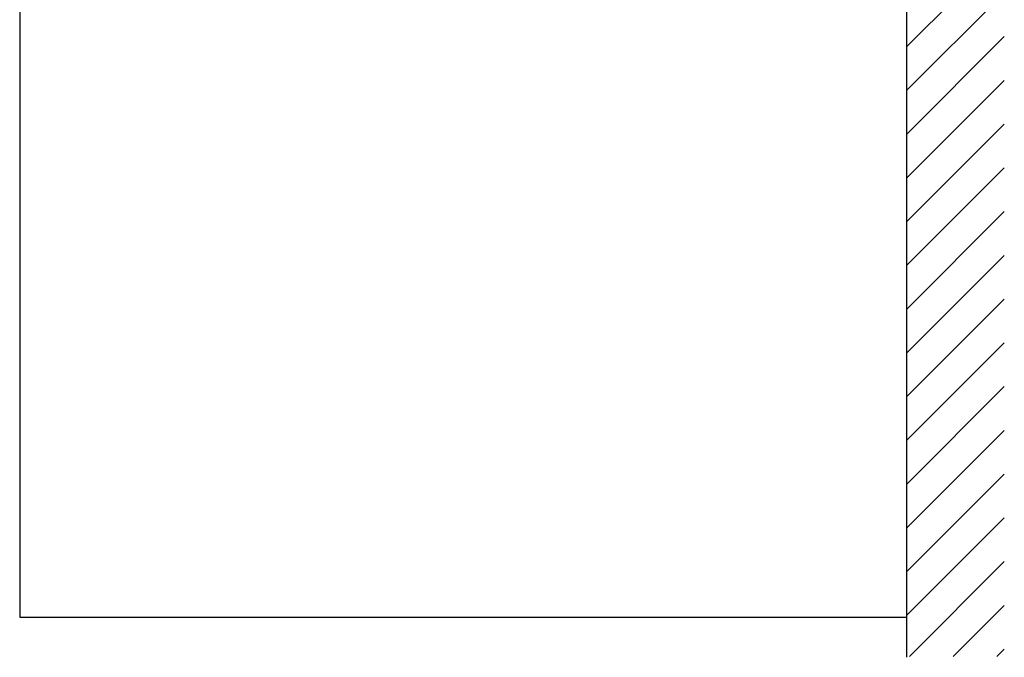
# Model space of a CAD drawing. Extents: x 0 to 2772, y 0 to 4487.
# Drawn here: x 1502 to 1704, y 2983 to 3113 of the extents above; entities that cross this region are included whole.
import ezdxf

# ---------------------------------------------------------------- set-up
doc = ezdxf.new("R2010")
doc.units = 0
doc.layers.add('YKK_A1', color=4, linetype='CONTINUOUS', lineweight=30)

msp = doc.modelspace()

# ---------------------------------------------------------------- linework, layer by layer
at = {"layer": 'YKK_A1', "ltscale": 25}
msp.add_line((1684.06, 2982.53), (1684.06, 3295.81), dxfattribs=at)
at = {"layer": 'YKK_A1', "linetype": 'Continuous'}
for p, q in [((1684.06, 3107.89), (1704.06, 3127.89)), ((1684.06, 3098.91), (1704.06, 3118.91)), ((1684.06, 3089.93), (1704.06, 3109.93)), ((1684.06, 3080.95), (1704.06, 3100.95)), ((1684.06, 3071.97), (1704.06, 3091.97)), ((1684.06, 3062.99), (1704.06, 3082.99)), ((1684.06, 3054.01), (1704.06, 3074.01)), ((1684.06, 3045.03), (1704.06, 3065.03)), ((1684.06, 3036.05), (1704.06, 3056.05)), ((1684.06, 3027.07), (1704.06, 3047.07)), ((1684.06, 3018.09), (1704.06, 3038.09)), ((1684.06, 3009.11), (1704.06, 3029.11)), ((1684.06, 3000.13), (1704.06, 3020.13)), ((1684.06, 2991.15), (1704.06, 3011.15)), ((1684.58, 2982.69), (1704.06, 3002.17)), ((1693.56, 2982.69), (1704.06, 2993.19)), ((1702.54, 2982.69), (1704.06, 2984.21))]:
    msp.add_line(p, q, dxfattribs=at)
at = {"layer": 'YKK_A1'}
for p, q in [((1502.06, 3119), (1502.06, 2990.8)), ((1502.06, 2990.8), (1684.06, 2990.8))]:
    msp.add_line(p, q, dxfattribs=at)

doc.saveas('drawing.dxf')
